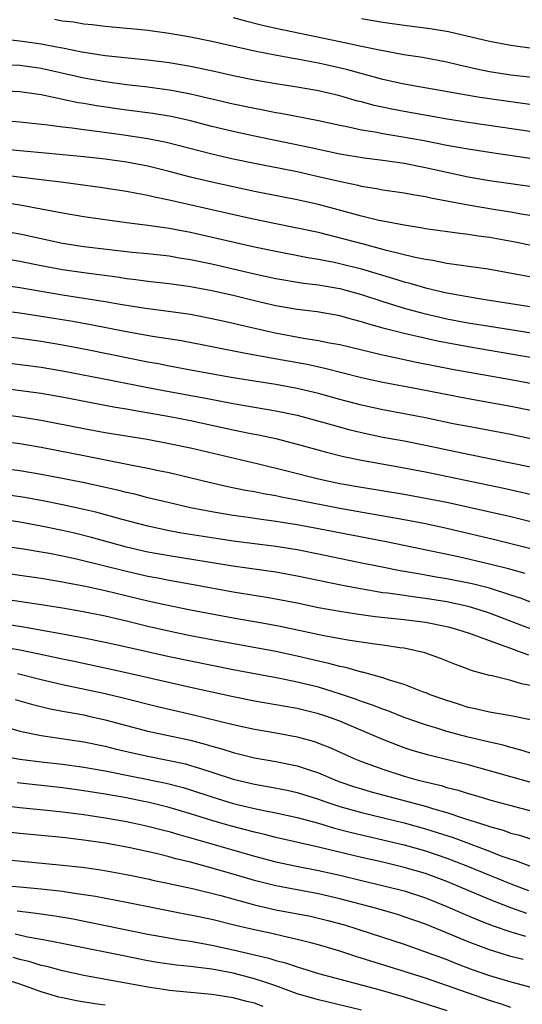
# Model space of a CAD drawing. Units: inches. Extents: x 2583000 to 2586000, y 1545000 to 1548000.
# Drawn here: x 2583703 to 2583750, y 1545880 to 1545972 of the extents above; entities that cross this region are included whole.
import ezdxf

# ---------------------------------------------------------------- set-up
doc = ezdxf.new("R2010")
doc.units = ezdxf.units.IN
doc.header["$MEASUREMENT"] = 0
doc.layers.add('LD25831545_2ft', color=104, linetype='Continuous')

msp = doc.modelspace()

# ---------------------------------------------------------------- linework, layer by layer
at = {"layer": 'LD25831545_2ft'}
for points, elevation in [([(2583751, 1545964.289), (2583747, 1545964.825), (2583745.906, 1545965), (2583739, 1545966.229), (2583737, 1545966.664), (2583733.595, 1545967.595), (2583731, 1545968.18), (2583730.301, 1545968.301), (2583729, 1545968.56), (2583728.616, 1545968.616), (2583726.929, 1545968.929), (2583725, 1545969.302), (2583721, 1545970.207), (2583719, 1545970.603), (2583717, 1545970.95), (2583715, 1545971.24), (2583713.389, 1545971.389), (2583713, 1545971.441), (2583711, 1545971.607), (2583709.77, 1545971.77), (2583709, 1545971.832), (2583708.019, 1545972.019), (2583707, 1545972.119), (2583706.262, 1545972.262)], 7976), ([(2583723, 1545972.46), (2583724.14, 1545972.14), (2583725.737, 1545971.737), (2583727, 1545971.451), (2583733, 1545970.215), (2583734.016, 1545969.984), (2583735, 1545969.787), (2583736.55, 1545969.451), (2583738.992, 1545969.008), (2583740.73, 1545968.73), (2583743, 1545968.299), (2583744.043, 1545968.043), (2583745.673, 1545967.673), (2583747, 1545967.397), (2583749, 1545967.089), (2583751, 1545966.856)], 7974), ([(2583735, 1545972.374), (2583737, 1545972.031), (2583739, 1545971.749), (2583741.439, 1545971.439), (2583743.154, 1545971.155), (2583747, 1545970.237), (2583749, 1545969.861), (2583753, 1545969.31)], 7972), ([(2583751, 1545961.752), (2583745, 1545962.635), (2583743.051, 1545962.949), (2583739, 1545963.649), (2583737.864, 1545963.864), (2583736.213, 1545964.213), (2583735, 1545964.544), (2583734.631, 1545964.631), (2583733, 1545965.109), (2583731, 1545965.582), (2583729, 1545965.94), (2583727, 1545966.248), (2583725, 1545966.585), (2583723, 1545966.987), (2583721.368, 1545967.368), (2583719.727, 1545967.727), (2583719, 1545967.867), (2583717, 1545968.204), (2583715, 1545968.461), (2583711, 1545968.856), (2583708.798, 1545969.202), (2583707, 1545969.586), (2583706.293, 1545969.707), (2583705, 1545969.975), (2583703, 1545970.254), (2583701.608, 1545970.392)], 7978), ([(2583751, 1545959.206), (2583747, 1545959.801), (2583745, 1545960.116), (2583744.261, 1545960.261), (2583743, 1545960.477), (2583740.889, 1545960.89), (2583738.711, 1545961.289), (2583737, 1545961.565), (2583736.287, 1545961.713), (2583735, 1545961.914), (2583733.812, 1545962.188), (2583733, 1545962.342), (2583731, 1545962.783), (2583727.467, 1545963.467), (2583727, 1545963.537), (2583725.787, 1545963.787), (2583725, 1545963.92), (2583723, 1545964.346), (2583719, 1545965.284), (2583717.562, 1545965.562), (2583717, 1545965.655), (2583715, 1545965.926), (2583713, 1545966.162), (2583711, 1545966.436), (2583709, 1545966.786), (2583705, 1545967.68), (2583703, 1545967.962), (2583702.003, 1545968.003)], 7980), ([(2583751, 1545956.584), (2583747, 1545957.156), (2583745, 1545957.508), (2583743, 1545957.928), (2583741, 1545958.373), (2583739, 1545958.773), (2583737, 1545959.068), (2583735.279, 1545959.279), (2583733, 1545959.666), (2583730.261, 1545960.261), (2583725, 1545961.35), (2583723, 1545961.782), (2583721, 1545962.262), (2583719, 1545962.77), (2583717.175, 1545963.175), (2583715.457, 1545963.457), (2583713, 1545963.781), (2583710.185, 1545964.185), (2583709, 1545964.397), (2583708.473, 1545964.473), (2583705, 1545965.221), (2583703, 1545965.495), (2583701, 1545965.587)], 7982), ([(2583751, 1545953.875), (2583749.961, 1545954.039), (2583749, 1545954.217), (2583747.567, 1545954.433), (2583745, 1545954.869), (2583743, 1545955.254), (2583741.518, 1545955.518), (2583741, 1545955.642), (2583739.828, 1545955.828), (2583739, 1545955.994), (2583737, 1545956.294), (2583736.414, 1545956.414), (2583735, 1545956.631), (2583734.71, 1545956.71), (2583732.911, 1545957.089), (2583731, 1545957.545), (2583729, 1545957.985), (2583725, 1545958.783), (2583723, 1545959.197), (2583721, 1545959.655), (2583716.74, 1545960.74), (2583715, 1545961.091), (2583712.534, 1545961.466), (2583710.215, 1545961.785), (2583709, 1545961.928), (2583707.91, 1545962.089), (2583707, 1545962.187), (2583705.613, 1545962.387), (2583703, 1545962.664), (2583697.118, 1545963.118)], 7984), ([(2583753.429, 1545950.571), (2583749.402, 1545951.402), (2583747, 1545951.841), (2583745.978, 1545951.978), (2583745, 1545952.14), (2583744.22, 1545952.22), (2583741, 1545952.667), (2583740.726, 1545952.726), (2583739, 1545952.986), (2583736.529, 1545953.471), (2583735, 1545953.842), (2583731, 1545954.938), (2583729, 1545955.388), (2583725, 1545956.16), (2583723, 1545956.578), (2583721, 1545957.022), (2583719, 1545957.51), (2583717, 1545958.03), (2583715, 1545958.52), (2583713, 1545958.91), (2583711, 1545959.185), (2583709, 1545959.404), (2583705.728, 1545959.728), (2583703, 1545959.973), (2583699, 1545960.38)], 7986), ([(2583751.953, 1545947.953), (2583746.873, 1545948.872), (2583743, 1545949.416), (2583741.684, 1545949.684), (2583741, 1545949.77), (2583740.037, 1545949.963), (2583737.371, 1545950.629), (2583735.216, 1545951.216), (2583731, 1545952.305), (2583729, 1545952.735), (2583726.844, 1545953.156), (2583724.31, 1545953.69), (2583717, 1545955.357), (2583715.627, 1545955.627), (2583715, 1545955.785), (2583713.958, 1545955.958), (2583713, 1545956.16), (2583710.54, 1545956.54), (2583707.096, 1545957), (2583705, 1545957.262), (2583701.659, 1545957.659)], 7988), ([(2583701.178, 1545955.177), (2583703, 1545954.902), (2583707, 1545954.149), (2583709, 1545953.826), (2583713, 1545953.253), (2583714.992, 1545953.008), (2583717, 1545952.73), (2583719, 1545952.346), (2583725, 1545950.972), (2583727, 1545950.556), (2583729.986, 1545949.986), (2583731, 1545949.828), (2583732.462, 1545949.538), (2583733, 1545949.417), (2583735, 1545948.91), (2583738.013, 1545948.014), (2583739, 1545947.692), (2583739.555, 1545947.555), (2583741, 1545947.12), (2583743, 1545946.654), (2583745.843, 1545946.157), (2583747, 1545945.985), (2583749, 1545945.658), (2583751, 1545945.351)], 7990), ([(2583701, 1545952.517), (2583703, 1545952.18), (2583707, 1545951.325), (2583709, 1545951.008), (2583713.528, 1545950.472), (2583715, 1545950.334), (2583717, 1545950.115), (2583717.944, 1545949.944), (2583719, 1545949.786), (2583721, 1545949.367), (2583725, 1545948.435), (2583727, 1545948.003), (2583729.573, 1545947.574), (2583731, 1545947.406), (2583731.339, 1545947.339), (2583733, 1545947.068), (2583735, 1545946.515), (2583737, 1545945.861), (2583739, 1545945.237), (2583740.75, 1545944.75), (2583743, 1545944.236), (2583745, 1545943.863), (2583747, 1545943.529), (2583751.135, 1545942.865)], 7992), ([(2583751, 1545940.56), (2583749, 1545940.917), (2583745, 1545941.585), (2583742.126, 1545942.126), (2583739, 1545942.841), (2583737.278, 1545943.278), (2583735.714, 1545943.714), (2583735, 1545943.955), (2583734.166, 1545944.165), (2583733, 1545944.5), (2583730.868, 1545944.868), (2583729, 1545945.091), (2583727, 1545945.436), (2583725, 1545945.905), (2583723, 1545946.4), (2583721, 1545946.863), (2583719, 1545947.233), (2583717, 1545947.495), (2583715, 1545947.719), (2583713.884, 1545947.884), (2583713, 1545947.984), (2583712.127, 1545948.127), (2583709, 1545948.543), (2583707, 1545948.827), (2583705, 1545949.202), (2583703, 1545949.611), (2583701, 1545949.931)], 7994), ([(2583701, 1545947.45), (2583703, 1545947.162), (2583707, 1545946.472), (2583709, 1545946.166), (2583711, 1545945.842), (2583712.41, 1545945.589), (2583714.788, 1545945.212), (2583716.936, 1545944.936), (2583719, 1545944.647), (2583721, 1545944.268), (2583722.027, 1545944.026), (2583723, 1545943.821), (2583723.653, 1545943.653), (2583726.912, 1545942.912), (2583729.577, 1545942.423), (2583731, 1545942.208), (2583732.01, 1545941.99), (2583733, 1545941.808), (2583736.868, 1545940.868), (2583740.162, 1545940.162), (2583743.509, 1545939.509), (2583749, 1545938.54), (2583751, 1545938.152)], 7996), ([(2583751, 1545935.604), (2583749, 1545936.01), (2583745, 1545936.731), (2583740.367, 1545937.633), (2583737, 1545938.268), (2583735, 1545938.702), (2583731.58, 1545939.58), (2583729.938, 1545939.938), (2583726.536, 1545940.536), (2583723.999, 1545941), (2583718.147, 1545942.147), (2583715.417, 1545942.583), (2583713, 1545943.011), (2583709.66, 1545943.66), (2583707.963, 1545943.963), (2583705, 1545944.452), (2583703, 1545944.76), (2583700.997, 1545945.002)], 7998), ([(2583751, 1545932.957), (2583749, 1545933.382), (2583745, 1545934.123), (2583743.603, 1545934.397), (2583741, 1545934.941), (2583737, 1545935.682), (2583735, 1545936.12), (2583733, 1545936.657), (2583731, 1545937.227), (2583729, 1545937.709), (2583727, 1545938.081), (2583723, 1545938.706), (2583721.044, 1545939.044), (2583717, 1545939.793), (2583715.993, 1545939.993), (2583715, 1545940.167), (2583709.315, 1545941.315), (2583707, 1545941.753), (2583705, 1545942.088), (2583703, 1545942.367), (2583701, 1545942.589)], 8000), ([(2583702.071, 1545940.071), (2583705, 1545939.691), (2583707, 1545939.361), (2583711.516, 1545938.484), (2583715, 1545937.784), (2583717, 1545937.406), (2583720.73, 1545936.73), (2583723, 1545936.296), (2583727, 1545935.614), (2583729, 1545935.194), (2583731.48, 1545934.52), (2583733.842, 1545933.842), (2583735, 1545933.561), (2583737, 1545933.147), (2583739, 1545932.786), (2583741, 1545932.391), (2583745, 1545931.54), (2583749, 1545930.744), (2583751, 1545930.319)], 8002), ([(2583699, 1545938.042), (2583705, 1545937.252), (2583706.923, 1545936.923), (2583711.96, 1545935.959), (2583713, 1545935.791), (2583713.658, 1545935.658), (2583717.061, 1545935.061), (2583719, 1545934.69), (2583723, 1545933.824), (2583724.483, 1545933.517), (2583725.354, 1545933.354), (2583726.999, 1545932.999), (2583729, 1545932.483), (2583731.721, 1545931.721), (2583733.325, 1545931.325), (2583735, 1545930.98), (2583739, 1545930.275), (2583741, 1545929.893), (2583748.348, 1545928.348), (2583749.993, 1545927.993), (2583751.608, 1545927.608)], 8004), ([(2583701, 1545935.32), (2583703.055, 1545935.055), (2583705, 1545934.737), (2583709, 1545933.951), (2583711, 1545933.587), (2583714.935, 1545932.935), (2583717, 1545932.556), (2583719, 1545932.129), (2583725.367, 1545930.633), (2583728.009, 1545929.992), (2583731, 1545929.228), (2583731.999, 1545929), (2583733, 1545928.794), (2583735, 1545928.441), (2583739, 1545927.788), (2583741, 1545927.429), (2583743, 1545927.032), (2583749, 1545925.69), (2583751, 1545925.201)], 8006), ([(2583751, 1545922.65), (2583747.516, 1545923.516), (2583743, 1545924.579), (2583741.005, 1545925.005), (2583739, 1545925.383), (2583733, 1545926.436), (2583730.118, 1545927), (2583729, 1545927.239), (2583727.518, 1545927.519), (2583727, 1545927.636), (2583725.83, 1545927.83), (2583725, 1545928.007), (2583724.148, 1545928.148), (2583722.492, 1545928.492), (2583720.864, 1545928.864), (2583717, 1545929.8), (2583716.006, 1545929.995), (2583715, 1545930.214), (2583713.515, 1545930.485), (2583709.324, 1545931.324), (2583705, 1545932.167), (2583703, 1545932.51), (2583701, 1545932.769)], 8008), ([(2583750.362, 1545920.361), (2583748.786, 1545920.786), (2583747, 1545921.227), (2583744.091, 1545921.91), (2583741.538, 1545922.462), (2583737.316, 1545923.316), (2583731, 1545924.545), (2583729, 1545924.919), (2583727, 1545925.238), (2583725.442, 1545925.442), (2583724.395, 1545925.605), (2583723, 1545925.79), (2583722.04, 1545925.96), (2583721, 1545926.123), (2583719, 1545926.522), (2583716.886, 1545927), (2583715, 1545927.46), (2583713.779, 1545927.778), (2583713, 1545927.944), (2583712.165, 1545928.165), (2583708.891, 1545928.892), (2583706.667, 1545929.332), (2583705, 1545929.641), (2583703, 1545929.966), (2583701, 1545930.228)], 8010), ([(2583751, 1545917.609), (2583750.005, 1545918.005), (2583749, 1545918.334), (2583747, 1545918.97), (2583745.383, 1545919.382), (2583743, 1545919.867), (2583742.026, 1545920.026), (2583741, 1545920.218), (2583740.319, 1545920.319), (2583738.623, 1545920.623), (2583736.944, 1545920.944), (2583734.573, 1545921.427), (2583731, 1545922.184), (2583729, 1545922.576), (2583727, 1545922.895), (2583723, 1545923.404), (2583721, 1545923.691), (2583718.15, 1545924.149), (2583717, 1545924.368), (2583715, 1545924.788), (2583714.15, 1545925), (2583712.585, 1545925.415), (2583710.107, 1545926.106), (2583709, 1545926.364), (2583707, 1545926.795), (2583705.163, 1545927.163), (2583703.469, 1545927.469), (2583701.734, 1545927.734)], 8012), ([(2583751, 1545915.113), (2583747, 1545916.657), (2583745.95, 1545917), (2583745, 1545917.273), (2583743, 1545917.698), (2583741, 1545918.017), (2583739.814, 1545918.186), (2583739, 1545918.283), (2583737.494, 1545918.506), (2583737, 1545918.561), (2583734.908, 1545918.908), (2583733.232, 1545919.231), (2583729, 1545920.123), (2583727, 1545920.475), (2583722.949, 1545921.051), (2583717, 1545922.001), (2583715, 1545922.373), (2583713, 1545922.83), (2583709.729, 1545923.729), (2583708.125, 1545924.125), (2583707, 1545924.381), (2583705, 1545924.801), (2583703, 1545925.17), (2583701, 1545925.471)], 8014), ([(2583750.696, 1545912.697), (2583749.92, 1545913), (2583749, 1545913.317), (2583748.469, 1545913.53), (2583747, 1545914.037), (2583745.323, 1545914.676), (2583744.365, 1545915), (2583743.292, 1545915.291), (2583741.642, 1545915.642), (2583741, 1545915.754), (2583739, 1545916.012), (2583738.097, 1545916.097), (2583736.3, 1545916.299), (2583734.543, 1545916.543), (2583733, 1545916.79), (2583731, 1545917.155), (2583729, 1545917.57), (2583727, 1545917.957), (2583726.111, 1545918.111), (2583723, 1545918.597), (2583719.289, 1545919.289), (2583717, 1545919.693), (2583715.918, 1545919.918), (2583715, 1545920.087), (2583713, 1545920.539), (2583708.299, 1545921.701), (2583707, 1545921.983), (2583705.767, 1545922.233), (2583705, 1545922.371), (2583703.351, 1545922.649), (2583699, 1545923.263)], 8016), ([(2583751, 1545909.819), (2583750.009, 1545910.009), (2583749, 1545910.32), (2583747.243, 1545910.757), (2583747, 1545910.799), (2583745.282, 1545911.282), (2583745, 1545911.398), (2583743.826, 1545911.827), (2583742.406, 1545912.406), (2583740.934, 1545912.934), (2583739, 1545913.351), (2583738.603, 1545913.397), (2583737, 1545913.645), (2583736.265, 1545913.735), (2583733.917, 1545914.083), (2583731.486, 1545914.515), (2583727.395, 1545915.395), (2583725.708, 1545915.708), (2583723, 1545916.167), (2583719, 1545916.918), (2583716.592, 1545917.408), (2583715, 1545917.771), (2583711, 1545918.732), (2583709, 1545919.169), (2583707.452, 1545919.453), (2583707, 1545919.552), (2583705, 1545919.887), (2583703, 1545920.178), (2583699, 1545920.723)], 8018), ([(2583751, 1545906.608), (2583749, 1545907.023), (2583747, 1545907.361), (2583745.673, 1545907.673), (2583745, 1545907.813), (2583744.107, 1545908.107), (2583743, 1545908.446), (2583741.445, 1545909), (2583741.135, 1545909.135), (2583740.716, 1545909.285), (2583739, 1545909.955), (2583737.644, 1545910.356), (2583737, 1545910.588), (2583735.107, 1545911.107), (2583735, 1545911.125), (2583733.539, 1545911.539), (2583733, 1545911.632), (2583731.939, 1545911.939), (2583731, 1545912.137), (2583729, 1545912.623), (2583727, 1545913.053), (2583721, 1545914.141), (2583719, 1545914.521), (2583717.087, 1545914.913), (2583715, 1545915.398), (2583713, 1545915.887), (2583711, 1545916.347), (2583708.789, 1545916.789), (2583707, 1545917.104), (2583705, 1545917.426), (2583701.888, 1545917.888)], 8020), ([(2583751.361, 1545903.36), (2583749.848, 1545903.848), (2583749, 1545904.056), (2583748.274, 1545904.274), (2583747, 1545904.552), (2583745, 1545905.025), (2583743, 1545905.559), (2583742.177, 1545905.823), (2583741, 1545906.17), (2583739, 1545906.861), (2583737.475, 1545907.476), (2583737, 1545907.631), (2583736.035, 1545908.036), (2583735, 1545908.375), (2583734.552, 1545908.553), (2583733.061, 1545909.061), (2583731, 1545909.696), (2583729, 1545910.19), (2583727.506, 1545910.494), (2583723, 1545911.333), (2583719, 1545912.129), (2583717, 1545912.557), (2583713, 1545913.47), (2583711, 1545913.908), (2583709, 1545914.309), (2583707, 1545914.685), (2583703.338, 1545915.338), (2583701.611, 1545915.611)], 8022), ([(2583751, 1545900.728), (2583747, 1545901.882), (2583745, 1545902.418), (2583741.322, 1545903.322), (2583739.776, 1545903.776), (2583739, 1545904.034), (2583738.291, 1545904.291), (2583736.868, 1545904.869), (2583733, 1545906.515), (2583731.677, 1545907), (2583731, 1545907.224), (2583729, 1545907.699), (2583727.881, 1545907.881), (2583725, 1545908.389), (2583723, 1545908.798), (2583719, 1545909.67), (2583713.233, 1545911), (2583711.406, 1545911.405), (2583708.107, 1545912.107), (2583707, 1545912.328), (2583704.805, 1545912.805), (2583703, 1545913.169), (2583701, 1545913.52)], 8024), ([(2583702.786, 1545911), (2583705, 1545910.438), (2583707, 1545909.965), (2583711, 1545909.107), (2583712.698, 1545908.697), (2583715.888, 1545907.888), (2583719.139, 1545907.139), (2583723, 1545906.197), (2583725, 1545905.76), (2583727, 1545905.418), (2583729, 1545905.054), (2583729.197, 1545905), (2583730.606, 1545904.606), (2583731, 1545904.469), (2583732.055, 1545904.055), (2583734.402, 1545903), (2583735, 1545902.756), (2583737, 1545902.02), (2583739, 1545901.383), (2583740.339, 1545901), (2583742.478, 1545900.478), (2583743, 1545900.314), (2583744.06, 1545900.06), (2583745, 1545899.756), (2583745.599, 1545899.599), (2583747.13, 1545899.13), (2583749, 1545898.62), (2583751, 1545898.098)], 8026), ([(2583702.549, 1545908.549), (2583704.099, 1545908.099), (2583705.705, 1545907.705), (2583707, 1545907.466), (2583707.382, 1545907.382), (2583709, 1545907.1), (2583709.452, 1545907), (2583711, 1545906.651), (2583715, 1545905.6), (2583719, 1545904.728), (2583720.379, 1545904.379), (2583721, 1545904.184), (2583721.934, 1545903.934), (2583723, 1545903.582), (2583725, 1545903.097), (2583727, 1545902.749), (2583729, 1545902.332), (2583730.02, 1545901.98), (2583731, 1545901.666), (2583732.571, 1545901), (2583733, 1545900.841), (2583734.374, 1545900.374), (2583735, 1545900.177), (2583735.91, 1545899.91), (2583741, 1545898.552), (2583741.653, 1545898.347), (2583743, 1545897.964), (2583744.56, 1545897.44), (2583746.751, 1545896.751), (2583747, 1545896.653), (2583748.297, 1545896.296), (2583749, 1545896.038), (2583749.827, 1545895.827), (2583753, 1545894.786)], 8028), ([(2583702.179, 1545905.821), (2583703, 1545905.578), (2583705, 1545905.174), (2583709, 1545904.589), (2583711, 1545904.175), (2583711.937, 1545903.937), (2583713.555, 1545903.555), (2583715, 1545903.238), (2583717, 1545902.845), (2583718.512, 1545902.512), (2583719, 1545902.379), (2583719.926, 1545902.074), (2583721, 1545901.749), (2583723, 1545901.091), (2583725, 1545900.615), (2583726.383, 1545900.383), (2583728.047, 1545900.047), (2583729, 1545899.837), (2583731, 1545899.209), (2583731.576, 1545899), (2583733, 1545898.529), (2583735, 1545897.963), (2583739, 1545896.992), (2583741, 1545896.437), (2583742.1, 1545896.1), (2583743.608, 1545895.607), (2583747, 1545894.336), (2583748.084, 1545893.916), (2583749, 1545893.595), (2583749.458, 1545893.458), (2583751, 1545892.862)], 8030), ([(2583701.267, 1545903.267), (2583703, 1545902.966), (2583705, 1545902.717), (2583707, 1545902.496), (2583709, 1545902.225), (2583711, 1545901.869), (2583716.707, 1545900.708), (2583718.3, 1545900.3), (2583719, 1545900.092), (2583721, 1545899.434), (2583723, 1545898.818), (2583725, 1545898.333), (2583725.851, 1545898.148), (2583727, 1545897.931), (2583729, 1545897.497), (2583731, 1545896.95), (2583732.497, 1545896.497), (2583734.08, 1545896.081), (2583739, 1545894.922), (2583741, 1545894.357), (2583743, 1545893.682), (2583744.776, 1545893), (2583747, 1545892.081), (2583747.779, 1545891.778), (2583749, 1545891.276), (2583750.654, 1545890.654)], 8032), ([(2583750.503, 1545888.503), (2583749.022, 1545889.022), (2583747, 1545889.803), (2583744.207, 1545891), (2583743, 1545891.496), (2583741, 1545892.232), (2583739, 1545892.822), (2583737, 1545893.293), (2583735, 1545893.74), (2583731, 1545894.727), (2583727, 1545895.635), (2583725.912, 1545895.912), (2583725, 1545896.11), (2583722.716, 1545896.716), (2583721, 1545897.216), (2583719, 1545897.843), (2583717, 1545898.43), (2583715, 1545898.919), (2583714.617, 1545899), (2583713, 1545899.328), (2583711, 1545899.69), (2583709, 1545900.002), (2583707, 1545900.26), (2583702.739, 1545900.739)], 8034), ([(2583697, 1545899.189), (2583703, 1545898.442), (2583705.848, 1545898.152), (2583707, 1545898.021), (2583709, 1545897.766), (2583711, 1545897.47), (2583712.852, 1545897.148), (2583713.581, 1545897), (2583715, 1545896.688), (2583716.335, 1545896.335), (2583717, 1545896.175), (2583717.902, 1545895.901), (2583719, 1545895.602), (2583719.458, 1545895.458), (2583723.793, 1545894.207), (2583725, 1545893.867), (2583727, 1545893.344), (2583728.936, 1545892.936), (2583731, 1545892.533), (2583733, 1545892.075), (2583735, 1545891.587), (2583737.1, 1545891.1), (2583739, 1545890.615), (2583741, 1545889.965), (2583743, 1545889.168), (2583744.501, 1545888.501), (2583745.902, 1545887.901), (2583747.339, 1545887.339), (2583749, 1545886.785), (2583750.367, 1545886.367)], 8036), ([(2583750.176, 1545884.176), (2583749, 1545884.483), (2583747, 1545885.087), (2583745, 1545885.851), (2583743.525, 1545886.475), (2583741, 1545887.5), (2583739, 1545888.201), (2583738.393, 1545888.393), (2583736.323, 1545889), (2583733, 1545889.881), (2583731, 1545890.346), (2583727, 1545891.082), (2583725, 1545891.598), (2583723, 1545892.187), (2583720.105, 1545893), (2583719, 1545893.297), (2583717.63, 1545893.63), (2583717, 1545893.815), (2583715.908, 1545894.091), (2583713.343, 1545894.657), (2583711, 1545895.086), (2583709, 1545895.373), (2583707, 1545895.611), (2583703, 1545895.984), (2583701, 1545896.207)], 8038), ([(2583701.563, 1545893.564), (2583707, 1545893.036), (2583708.831, 1545892.831), (2583710.578, 1545892.578), (2583713, 1545892.147), (2583715, 1545891.742), (2583715.6, 1545891.6), (2583717, 1545891.314), (2583717.248, 1545891.248), (2583719.171, 1545890.829), (2583721.824, 1545890.176), (2583725, 1545889.305), (2583727, 1545888.841), (2583730.234, 1545888.234), (2583731, 1545888.07), (2583731.855, 1545887.855), (2583733.425, 1545887.425), (2583734.774, 1545887), (2583739, 1545885.613), (2583741, 1545884.918), (2583743, 1545884.172), (2583743.836, 1545883.836), (2583745.291, 1545883.291), (2583747, 1545882.692), (2583749, 1545882.095), (2583753, 1545881.045)], 8040), ([(2583749, 1545879.685), (2583748.035, 1545880.035), (2583747, 1545880.356), (2583741, 1545882.424), (2583739, 1545883.068), (2583734.469, 1545884.469), (2583733, 1545884.965), (2583731, 1545885.568), (2583730.256, 1545885.744), (2583729, 1545886.073), (2583727.637, 1545886.363), (2583726.616, 1545886.616), (2583725, 1545886.964), (2583723.348, 1545887.348), (2583721, 1545887.925), (2583719, 1545888.348), (2583718.447, 1545888.447), (2583713, 1545889.534), (2583710.087, 1545890.087), (2583709, 1545890.258), (2583707.538, 1545890.462), (2583707, 1545890.555), (2583705, 1545890.787), (2583703, 1545890.97), (2583699.28, 1545891.28)], 8042), ([(2583702.743, 1545888.743), (2583704.537, 1545888.537), (2583706.28, 1545888.28), (2583707.983, 1545887.983), (2583709.662, 1545887.662), (2583715, 1545886.577), (2583718.034, 1545886.034), (2583719, 1545885.905), (2583721, 1545885.546), (2583723, 1545885.1), (2583726.323, 1545884.323), (2583727, 1545884.103), (2583727.883, 1545883.883), (2583729, 1545883.492), (2583729.386, 1545883.386), (2583731, 1545882.881), (2583736.631, 1545881.369), (2583739, 1545880.675), (2583743, 1545879.42)], 8044), ([(2583735, 1545879.431), (2583731, 1545880.395), (2583729, 1545880.984), (2583727, 1545881.725), (2583725.942, 1545882.058), (2583725, 1545882.385), (2583723, 1545882.893), (2583721, 1545883.274), (2583719.459, 1545883.459), (2583719, 1545883.538), (2583717.667, 1545883.667), (2583715.912, 1545883.912), (2583715, 1545884.064), (2583712.549, 1545884.549), (2583711, 1545884.878), (2583708.65, 1545885.351), (2583706.171, 1545885.83), (2583705, 1545886.077), (2583703.711, 1545886.289), (2583702.554, 1545886.554)], 8046), ([(2583725.79, 1545879.79), (2583725, 1545880.088), (2583724.26, 1545880.26), (2583723, 1545880.607), (2583721, 1545880.903), (2583719, 1545881.081), (2583717, 1545881.282), (2583716.67, 1545881.33), (2583715, 1545881.584), (2583709, 1545882.697), (2583707, 1545883.116), (2583705.525, 1545883.525), (2583705, 1545883.636), (2583703.968, 1545883.967), (2583703, 1545884.183), (2583702.373, 1545884.373)], 8048), ([(2583711, 1545879.896), (2583710.027, 1545880.027), (2583708.311, 1545880.311), (2583707, 1545880.586), (2583706.669, 1545880.67), (2583705, 1545881.171), (2583703, 1545881.869), (2583701.723, 1545882.276)], 8050)]:
    msp.add_lwpolyline(points, dxfattribs=dict(at, elevation=elevation))

doc.saveas('drawing.dxf')
